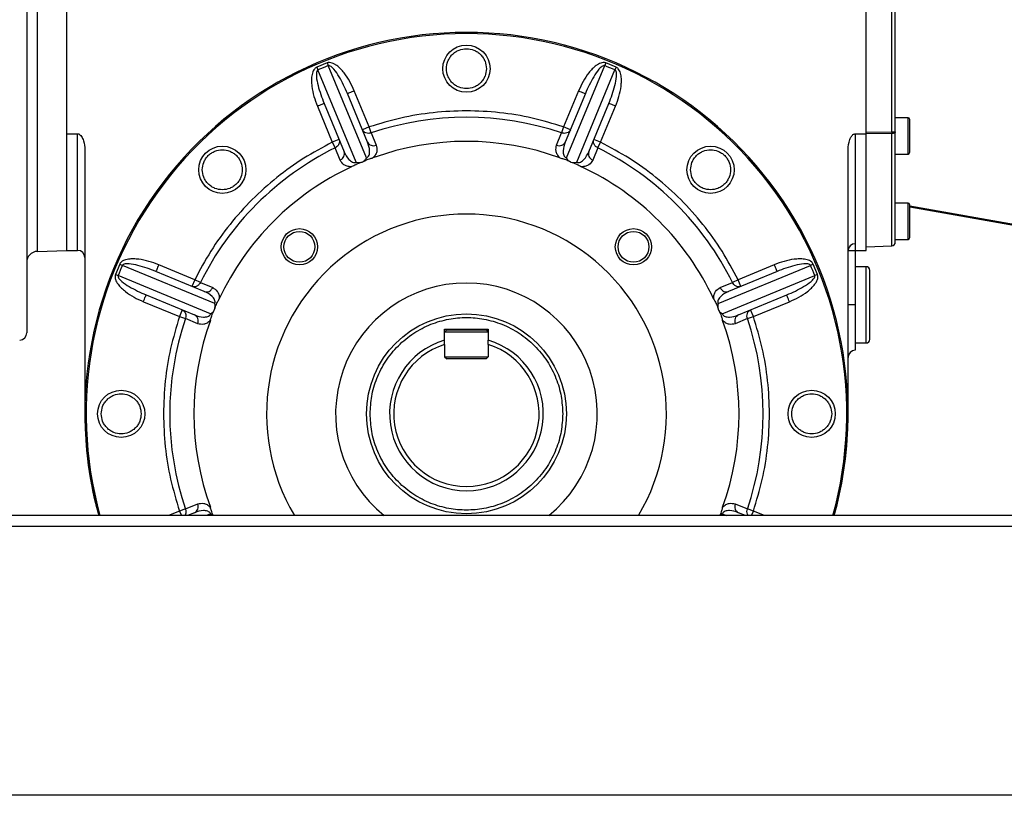
# Model space of a CAD drawing. Units: millimetres. Extents: x -8246 to 11353, y -12905 to 11723.
# Drawn here: x -6994 to -6723, y -5525 to -5312 of the extents above; entities that cross this region are included whole.
import ezdxf

# ---------------------------------------------------------------- set-up
doc = ezdxf.new("R2010")
doc.units = ezdxf.units.MM

msp = doc.modelspace()

# ---------------------------------------------------------------- linework, layer by layer
at = {"color": 7, "linetype": 'Continuous', "lineweight": 25}
for p, q in [((-6989.19, -5264.75), (-6989.19, -5320.04)), ((-6981.08, -5375.04), (-6981.08, -5265.04)), ((-6761.08, -5342.95), (-6761.08, -5297.12)), ((-6754.05, -5342.45), (-6754.05, -5297.62)), ((-6753.08, -5342.45), (-6753.08, -5297.62)), ((-6989.19, -5320.04), (-6989.19, -5375.32)), ((-6909.44, -5323.45), (-6912.25, -5324.62)), ((-6909.44, -5323.45), (-6909.14, -5324.2)), ((-6832.72, -5323.45), (-6833.02, -5324.2)), ((-6829.91, -5324.62), (-6832.72, -5323.45)), ((-6912.25, -5324.62), (-6911.93, -5325.36)), ((-6901.41, -5350.78), (-6911.93, -5325.36)), ((-6898.61, -5349.62), (-6909.14, -5324.2)), ((-6843.56, -5349.62), (-6833.02, -5324.2)), ((-6840.75, -5350.78), (-6830.23, -5325.36)), ((-6829.91, -5324.62), (-6830.23, -5325.36)), ((-6898.28, -5345.22), (-6903.8, -5331.9)), ((-6897.83, -5341.07), (-6901.95, -5331.13)), ((-6840.21, -5331.13), (-6844.33, -5341.07)), ((-6838.36, -5331.9), (-6843.88, -5345.22)), ((-6910.27, -5334.58), (-6904.75, -5347.9)), ((-6837.41, -5347.9), (-6831.89, -5334.58)), ((-6912.11, -5335.34), (-6908, -5345.28)), ((-6834.16, -5345.28), (-6830.05, -5335.34)), ((-6749.58, -5338.54), (-6753.08, -5338.54)), ((-6749.58, -5348.54), (-6749.58, -5338.54)), ((-6897.83, -5341.07), (-6899.68, -5341.84)), ((-6897.28, -5342.71), (-6897.83, -5341.07)), ((-6897.28, -5342.71), (-6895.88, -5346.1)), ((-6846.28, -5346.1), (-6844.88, -5342.71)), ((-6844.33, -5341.07), (-6844.88, -5342.71)), ((-6842.48, -5341.84), (-6844.33, -5341.07)), ((-6761.08, -5342.51), (-6754.05, -5342.45)), ((-6754.05, -5342.45), (-6753.08, -5342.45)), ((-6981.08, -5342.95), (-6978.08, -5342.95)), ((-6981.08, -5375.04), (-6981.08, -5342.95)), ((-6978.08, -5375.04), (-6978.08, -5342.95)), ((-6906.15, -5344.52), (-6908, -5345.28)), ((-6908, -5345.28), (-6907.23, -5346.84)), ((-6834.16, -5345.28), (-6836.01, -5344.52)), ((-6834.93, -5346.84), (-6834.16, -5345.28)), ((-6764.08, -5342.95), (-6764.08, -5373.23)), ((-6764.08, -5342.95), (-6761.08, -5342.95)), ((-6754.05, -5342.88), (-6761.08, -5342.93)), ((-6761.08, -5375.04), (-6761.08, -5342.95)), ((-6754.05, -5373.79), (-6754.05, -5342.88)), ((-6976.08, -5347.4), (-6976.08, -5420.04)), ((-6905.83, -5350.21), (-6907.23, -5346.84)), ((-6834.93, -5346.84), (-6836.34, -5350.21)), ((-6766.08, -5420.04), (-6766.08, -5347.4)), ((-6753.08, -5348.54), (-6749.58, -5348.54)), ((-6749.58, -5362.04), (-6753.08, -5362.04)), ((-6749.58, -5372.04), (-6749.58, -5362.04)), ((-6636.34, -5382.79), (-6749.08, -5362.88)), ((-6636.6, -5383.05), (-6749.08, -5363.19)), ((-6753.08, -5372.04), (-6749.58, -5372.04)), ((-6989.19, -5375.32), (-6981.08, -5375.04)), ((-6981.08, -5375.04), (-6978.08, -5375.04)), ((-6764.08, -5375.16), (-6766.08, -5375.16)), ((-6764.08, -5375.04), (-6761.08, -5375.04)), ((-6764.08, -5375.16), (-6764.08, -5390.04)), ((-6761.08, -5374.04), (-6754.05, -5373.79)), ((-6966.5, -5378.87), (-6967.66, -5381.68)), ((-6966.5, -5378.87), (-6965.76, -5379.18)), ((-6940.33, -5389.71), (-6965.76, -5379.18)), ((-6945.83, -5383.12), (-6955.77, -5379)), ((-6801.83, -5389.71), (-6776.4, -5379.18)), ((-6786.39, -5379), (-6796.33, -5383.12)), ((-6775.66, -5378.87), (-6776.4, -5379.18)), ((-6774.5, -5381.68), (-6775.66, -5378.87)), ((-6761.08, -5379.54), (-6764.08, -5379.54)), ((-6761.08, -5400.54), (-6761.08, -5379.54)), ((-6967.66, -5381.68), (-6966.92, -5381.98)), ((-6941.49, -5392.51), (-6966.92, -5381.98)), ((-6943.22, -5386.37), (-6956.54, -5380.85)), ((-6945.83, -5383.12), (-6946.6, -5384.97)), ((-6944.28, -5383.89), (-6945.83, -5383.12)), ((-6800.67, -5392.51), (-6775.25, -5381.98)), ((-6785.62, -5380.85), (-6798.94, -5386.37)), ((-6796.33, -5383.12), (-6797.88, -5383.89)), ((-6795.56, -5384.97), (-6796.33, -5383.12)), ((-6774.5, -5381.68), (-6775.25, -5381.98)), ((-6944.28, -5383.89), (-6940.9, -5385.29)), ((-6801.26, -5385.29), (-6797.88, -5383.89)), ((-6959.22, -5387.32), (-6945.9, -5392.83)), ((-6796.26, -5392.83), (-6782.94, -5387.32)), ((-6959.98, -5389.17), (-6950.04, -5393.28)), ((-6949.28, -5391.43), (-6950.04, -5393.28)), ((-6792.12, -5393.28), (-6792.88, -5391.43)), ((-6792.12, -5393.28), (-6782.18, -5389.17)), ((-6764.08, -5390.04), (-6766.08, -5390.04)), ((-6764.08, -5390.04), (-6764.08, -5402.54)), ((-6950.04, -5393.28), (-6948.4, -5393.84)), ((-6948.28, -5393.28), (-6948.4, -5393.84)), ((-6945.02, -5395.23), (-6948.4, -5393.84)), ((-6793.76, -5393.84), (-6797.14, -5395.23)), ((-6793.76, -5393.84), (-6792.12, -5393.28)), ((-6877.08, -5396.74), (-6865.08, -5396.74)), ((-6877.08, -5399.75), (-6877.08, -5396.74)), ((-6865.08, -5396.74), (-6865.08, -5399.75)), ((-6876.48, -5396.94), (-6877.08, -5397.54)), ((-6865.08, -5397.54), (-6877.08, -5397.54)), ((-6876.48, -5396.94), (-6865.68, -5396.94)), ((-6865.68, -5396.94), (-6865.08, -5397.54)), ((-6877.08, -5400.96), (-6877.08, -5399.75)), ((-6877.08, -5400.96), (-6877.08, -5404.34)), ((-6865.08, -5400.96), (-6865.08, -5399.75)), ((-6865.08, -5400.96), (-6865.08, -5404.34)), ((-6764.08, -5400.54), (-6761.08, -5400.54)), ((-6877.08, -5404.34), (-6865.08, -5404.34)), ((-6877.08, -5404.34), (-6876.48, -5404.94)), ((-6865.68, -5404.94), (-6876.48, -5404.94)), ((-6865.08, -5404.34), (-6865.68, -5404.94)), ((-6948.4, -5446.23), (-6945.02, -5444.84)), ((-6797.14, -5444.84), (-6793.76, -5446.23)), ((-5662.08, -5448.04), (-8080.08, -5448.04)), ((-6950.04, -5446.79), (-6953.05, -5448.04)), ((-6948.4, -5446.23), (-6950.04, -5446.79)), ((-6950.04, -5446.79), (-6949.53, -5448.04)), ((-6948.4, -5446.23), (-6948.28, -5446.79)), ((-6945.9, -5447.24), (-6947.82, -5448.04)), ((-6941.49, -5447.56), (-6942.64, -5448.04)), ((-6940.87, -5448.04), (-6941.49, -5447.56)), ((-6800.67, -5447.56), (-6801.29, -5448.04)), ((-6800.67, -5447.56), (-6799.52, -5448.04)), ((-6794.34, -5448.04), (-6796.26, -5447.24)), ((-6792.12, -5446.79), (-6793.76, -5446.23)), ((-6792.63, -5448.04), (-6792.12, -5446.79)), ((-6789.11, -5448.04), (-6792.12, -5446.79)), ((-5662.08, -5451.04), (-8080.08, -5451.04)), ((-5662.08, -5525.04), (-8080.08, -5525.04))]:
    msp.add_line(p, q, dxfattribs=at)
at = {"color": 7, "linetype": 'Continuous', "lineweight": 25, "flags": 128}
msp.add_lwpolyline([(-6753.08, -5342.45), (-6753.1, -5342.54), (-6753.15, -5342.61), (-6753.24, -5342.69), (-6753.36, -5342.75), (-6753.51, -5342.8), (-6753.67, -5342.84), (-6753.86, -5342.87), (-6754.05, -5342.88)], dxfattribs=at)
at = {"color": 7, "linetype": 'Continuous', "lineweight": 25}
for centre, radius in [((-6871.08, -5325.04), 6.5), ((-6938.26, -5352.86), 6.5), ((-6803.91, -5352.86), 6.5), ((-6917.04, -5374.07), 5), ((-6917.04, -5374.07), 4.25), ((-6825.12, -5374.07), 5), ((-6825.12, -5374.07), 4.25), ((-6871.08, -5420.04), 27.5), ((-6966.08, -5420.04), 6.5), ((-6776.08, -5420.04), 6.5)]:
    msp.add_circle(centre, radius, dxfattribs=at)
for centre, radius, start, end in [((-6871.08, -5420.04), 105, 90, 195.466), ((-6871.08, -5420.04), 104.65, 90, 195.5189), ((-6871.08, -5420.04), 105, 344.534, 90), ((-6871.08, -5420.04), 104.65, 344.4811, 90), ((-6871.08, -5420.04), 103.12, 111.66, 113.34), ((-6871.08, -5420.04), 103.12, 66.66, 68.34), ((-6871.08, -5420.04), 81.64, 71.2825, 108.7175), ((-6749.58, -5339.04), 0.5, 0, 90), ((-6871.08, -5420.04), 75, 69.9386, 110.0614), ((-6871.08, -5420.04), 81.64, 116.2825, 153.7175), ((-6871.08, -5420.04), 81.64, 26.2825, 63.7175), ((-6749.58, -5348.04), 0.5, 270, 0), ((-6871.08, -5420.04), 75, 114.9386, 155.0614), ((-6871.08, -5420.04), 75, 24.9386, 65.0614), ((-6749.58, -5362.54), 0.5, 0, 90), ((-6871.08, -5420.04), 55, 329.3967, 210.6033), ((-6749.58, -5371.54), 0.5, 270, 0), ((-6978.08, -5377.04), 2, 0, 90), ((-6764.11, -5375.19), 1.97, 89.0579, 179.0259), ((-6754.08, -5372.79), 1, 272, 0), ((-6989.08, -5378.32), 3, 92, 180), ((-6871.08, -5420.04), 103.12, 156.66, 158.34), ((-6871.08, -5420.04), 103.12, 21.66, 23.34), ((-6761.08, -5380.54), 1, 0, 90), ((-6871.08, -5420.04), 36, 308.9424, 231.0576), ((-6871.08, -5420.04), 81.64, 161.2825, 198.7175), ((-6871.08, -5420.04), 81.64, 341.2825, 18.7175), ((-6871.08, -5420.04), 75, 159.9386, 200.0614), ((-6871.08, -5420.04), 75, 339.9386, 20.0614), ((-6994.08, -5397.72), 2, 272, 0), ((-6761.08, -5399.54), 1, 270, 0), ((-6871.08, -5420.04), 21.15, 106.4767, 73.5233), ((-6871.08, -5420.04), 20, 107.4576, 72.5424), ((-6764.08, -5404.54), 2, 90, 180), ((-6871.08, -5420.04), 105, 180, 195.466), ((-6871.08, -5420.04), 105, 344.534, 0)]:
    msp.add_arc(centre, radius, start, end, dxfattribs=at)
for points, knots in [([(-6992.08, -5242.35), (-6992.08, -5242.41), (-6992.08, -5242.54), (-6992.08, -5243.57), (-6992.08, -5245.25), (-6992.08, -5247.71), (-6992.08, -5250.93), (-6992.08, -5254.92), (-6992.08, -5259.63), (-6992.08, -5265.01), (-6992.08, -5270.97), (-6992.08, -5277.43), (-6992.08, -5284.26), (-6992.08, -5291.35), (-6992.08, -5298.57), (-6992.08, -5305.77), (-6992.08, -5312.93), (-6992.08, -5317.67), (-6992.08, -5320.04)], [0, 0, 0, 0, 0.058246, 0.116497, 0.177469, 0.239988, 0.303803, 0.368625, 0.434138, 0.5, 0.565862, 0.631375, 0.696197, 0.760012, 0.822531, 0.883503, 0.94175, 1, 1, 1, 1]), ([(-6992.08, -5320.04), (-6992.08, -5322.41), (-6992.08, -5327.14), (-6992.08, -5334.3), (-6992.08, -5341.51), (-6992.08, -5348.73), (-6992.08, -5355.81), (-6992.08, -5362.64), (-6992.08, -5369.1), (-6992.08, -5375.07), (-6992.08, -5380.45), (-6992.08, -5385.16), (-6992.08, -5389.14), (-6992.08, -5392.37), (-6992.08, -5394.82), (-6992.08, -5396.51), (-6992.08, -5397.53), (-6992.08, -5397.66), (-6992.08, -5397.72)], [0, 0, 0, 0, 0.058247, 0.116497, 0.177469, 0.239988, 0.303803, 0.368625, 0.434138, 0.5, 0.565862, 0.631375, 0.696197, 0.760012, 0.822531, 0.883503, 0.941749, 1, 1, 1, 1]), ([(-6876.58, -5325.04), (-6876.51, -5324.34), (-6876.39, -5323.28), (-6875.71, -5322), (-6875, -5321.12), (-6874.12, -5320.41), (-6872.84, -5319.74), (-6871.08, -5319.4), (-6869.32, -5319.74), (-6868.04, -5320.41), (-6867.16, -5321.12), (-6866.45, -5322), (-6865.77, -5323.28), (-6865.65, -5324.34), (-6865.58, -5325.04)], [0, 0, 0, 0, 0.119728, 0.18418, 0.25, 0.31582, 0.380272, 0.5, 0.619728, 0.68418, 0.75, 0.81582, 0.880272, 1, 1, 1, 1]), ([(-6901.95, -5331.13), (-6902.34, -5330.27), (-6903.13, -5328.54), (-6904.44, -5326.54), (-6905.67, -5325.09), (-6906.57, -5324.27), (-6907.37, -5323.75), (-6908.03, -5323.45), (-6908.61, -5323.32), (-6909.09, -5323.34), (-6909.32, -5323.42), (-6909.44, -5323.45)], [0, 0, 0, 0, 0.2490514, 0.4977095, 0.6230924, 0.748085, 0.814988, 0.8738688, 0.9368031, 0.9690303, 1, 1, 1, 1]), ([(-6832.72, -5323.45), (-6832.84, -5323.42), (-6833.07, -5323.34), (-6833.55, -5323.32), (-6834.13, -5323.45), (-6834.79, -5323.75), (-6835.59, -5324.27), (-6836.49, -5325.09), (-6837.72, -5326.54), (-6839.03, -5328.54), (-6839.82, -5330.27), (-6840.21, -5331.13)], [0, 0, 0, 0, 0.03089, 0.063074, 0.125798, 0.184468, 0.251222, 0.376416, 0.501909, 0.750864, 1, 1, 1, 1]), ([(-6912.25, -5324.62), (-6912.36, -5324.67), (-6912.57, -5324.78), (-6912.93, -5325.11), (-6913.25, -5325.61), (-6913.5, -5326.28), (-6913.7, -5327.22), (-6913.76, -5328.44), (-6913.61, -5330.34), (-6913.12, -5332.68), (-6912.45, -5334.45), (-6912.11, -5335.34)], [0, 0, 0, 0, 0.03089, 0.063074, 0.125798, 0.184468, 0.251222, 0.376416, 0.501909, 0.750864, 1, 1, 1, 1]), ([(-6911.93, -5325.36), (-6911.99, -5325.39), (-6912.1, -5325.46), (-6912.25, -5325.71), (-6912.4, -5326.29), (-6912.37, -5327.67), (-6911.79, -5330.55), (-6910.88, -5332.96), (-6910.27, -5334.58)], [0, 0, 0, 0, 0.018776, 0.039323, 0.087713, 0.203166, 0.461449, 1, 1, 1, 1]), ([(-6903.8, -5331.9), (-6904.51, -5330.32), (-6905.56, -5327.98), (-6907.2, -5325.53), (-6908.15, -5324.53), (-6908.67, -5324.22), (-6908.95, -5324.16), (-6909.08, -5324.19), (-6909.14, -5324.2)], [0, 0, 0, 0, 0.538139, 0.796144, 0.911996, 0.96058, 0.981314, 1, 1, 1, 1]), ([(-6865.58, -5325.04), (-6865.65, -5325.73), (-6865.77, -5326.79), (-6866.45, -5328.07), (-6867.16, -5328.95), (-6868.04, -5329.67), (-6869.32, -5330.33), (-6871.08, -5330.67), (-6872.84, -5330.33), (-6874.12, -5329.67), (-6875, -5328.95), (-6875.71, -5328.07), (-6876.39, -5326.79), (-6876.51, -5325.73), (-6876.58, -5325.04)], [0, 0, 0, 0, 0.119728, 0.18418, 0.25, 0.31582, 0.380272, 0.5, 0.619728, 0.68418, 0.75, 0.81582, 0.880272, 1, 1, 1, 1]), ([(-6833.02, -5324.2), (-6833.08, -5324.19), (-6833.21, -5324.16), (-6833.49, -5324.22), (-6834.01, -5324.53), (-6834.96, -5325.53), (-6836.6, -5327.98), (-6837.65, -5330.32), (-6838.36, -5331.9)], [0, 0, 0, 0, 0.018776, 0.039323, 0.087713, 0.203166, 0.461449, 1, 1, 1, 1]), ([(-6831.89, -5334.58), (-6831.28, -5332.96), (-6830.37, -5330.56), (-6829.8, -5327.67), (-6829.76, -5326.3), (-6829.91, -5325.71), (-6830.06, -5325.46), (-6830.17, -5325.39), (-6830.23, -5325.36)], [0, 0, 0, 0, 0.538139, 0.796144, 0.911996, 0.96058, 0.981314, 1, 1, 1, 1]), ([(-6830.05, -5335.34), (-6829.71, -5334.45), (-6829.04, -5332.68), (-6828.56, -5330.34), (-6828.4, -5328.44), (-6828.46, -5327.23), (-6828.65, -5326.29), (-6828.91, -5325.61), (-6829.23, -5325.11), (-6829.59, -5324.78), (-6829.8, -5324.67), (-6829.91, -5324.62)], [0, 0, 0, 0, 0.249051, 0.497709, 0.623092, 0.748085, 0.814988, 0.873869, 0.936803, 0.96903, 1, 1, 1, 1]), ([(-6844.33, -5341.07), (-6847.2, -5340.2), (-6852.98, -5338.44), (-6861.96, -5337.01), (-6871.08, -5336.49), (-6880.2, -5337.01), (-6889.18, -5338.44), (-6894.96, -5340.2), (-6897.83, -5341.07)], [0, 0, 0, 0, 0.1655058, 0.3322532, 0.5, 0.667738, 0.8344898, 1, 1, 1, 1]), ([(-6749.08, -5343.54), (-6749.08, -5342.97), (-6749.08, -5342.1), (-6749.08, -5341.05), (-6749.08, -5340.33), (-6749.08, -5339.75), (-6749.08, -5339.19), (-6749.08, -5339.1), (-6749.08, -5339.04)], [0, 0, 0, 0, 0.239457, 0.368361, 0.5, 0.631639, 0.760543, 1, 1, 1, 1]), ([(-6897.28, -5342.71), (-6897.36, -5342.74), (-6897.59, -5342.81), (-6898.09, -5342.88), (-6898.74, -5342.77), (-6899.36, -5342.41), (-6899.58, -5342.02), (-6899.68, -5341.84)], [0, 0, 0, 0, 0.085494, 0.241528, 0.500458, 0.759388, 1, 1, 1, 1]), ([(-6842.48, -5341.84), (-6842.58, -5342.02), (-6842.8, -5342.41), (-6843.42, -5342.77), (-6844.07, -5342.88), (-6844.57, -5342.81), (-6844.8, -5342.74), (-6844.88, -5342.71)], [0, 0, 0, 0, 0.2406118, 0.499542, 0.7584721, 0.9145138, 1, 1, 1, 1]), ([(-6753.08, -5372.79), (-6753.08, -5372.7), (-6753.08, -5372.5), (-6753.08, -5370.92), (-6753.08, -5368.35), (-6753.08, -5364.72), (-6753.08, -5360.16), (-6753.08, -5354.82), (-6753.08, -5348.92), (-6753.08, -5344.59), (-6753.08, -5342.45)], [0, 0, 0, 0, 0.120607, 0.244902, 0.371784, 0.5, 0.628216, 0.755098, 0.879393, 1, 1, 1, 1]), ([(-6978.08, -5342.95), (-6977.98, -5342.96), (-6977.75, -5342.99), (-6977.36, -5343.24), (-6976.85, -5343.84), (-6976.24, -5345.25), (-6976.14, -5346.55), (-6976.08, -5347.4)], [0, 0, 0, 0, 0.059105, 0.133158, 0.256212, 0.509922, 1, 1, 1, 1]), ([(-6908, -5345.28), (-6910.65, -5346.7), (-6915.98, -5349.54), (-6923.34, -5354.88), (-6930.16, -5360.96), (-6936.24, -5367.77), (-6941.58, -5375.14), (-6944.42, -5380.47), (-6945.83, -5383.12)], [0, 0, 0, 0, 0.165506, 0.332253, 0.5, 0.667738, 0.83449, 1, 1, 1, 1]), ([(-6906.04, -5345.28), (-6906.07, -5345.44), (-6906.14, -5345.75), (-6906.4, -5346.2), (-6906.77, -5346.58), (-6907.08, -5346.75), (-6907.23, -5346.84)], [0, 0, 0, 0, 0.245497, 0.5, 0.754503, 1, 1, 1, 1]), ([(-6898.61, -5349.62), (-6898.52, -5349.59), (-6898.36, -5349.51), (-6898.08, -5349.25), (-6897.75, -5348.62), (-6897.63, -5347.18), (-6898.01, -5346.02), (-6898.28, -5345.22)], [0, 0, 0, 0, 0.042188, 0.087574, 0.191525, 0.440956, 1, 1, 1, 1]), ([(-6843.88, -5345.22), (-6844.15, -5346.02), (-6844.54, -5347.18), (-6844.41, -5348.62), (-6844.08, -5349.25), (-6843.8, -5349.51), (-6843.64, -5349.59), (-6843.56, -5349.62)], [0, 0, 0, 0, 0.5600294, 0.8088306, 0.9123666, 0.9576273, 1, 1, 1, 1]), ([(-6834.93, -5346.84), (-6835.14, -5346.71), (-6835.58, -5346.46), (-6836, -5345.84), (-6836.19, -5345.15), (-6836.07, -5344.72), (-6836.01, -5344.52)], [0, 0, 0, 0, 0.240832, 0.5, 0.7591, 1, 1, 1, 1]), ([(-6796.33, -5383.12), (-6797.74, -5380.47), (-6800.58, -5375.14), (-6805.93, -5367.77), (-6812.01, -5360.96), (-6818.82, -5354.88), (-6826.18, -5349.54), (-6831.51, -5346.7), (-6834.16, -5345.28)], [0, 0, 0, 0, 0.165506, 0.332253, 0.5, 0.667738, 0.83449, 1, 1, 1, 1]), ([(-6766.08, -5347.4), (-6766, -5346.43), (-6765.91, -5345.21), (-6765.28, -5343.83), (-6764.88, -5343.29), (-6764.43, -5342.99), (-6764.2, -5342.96), (-6764.08, -5342.95)], [0, 0, 0, 0, 0.555635, 0.694517, 0.866486, 0.933573, 1, 1, 1, 1]), ([(-6749.08, -5348.04), (-6749.08, -5347.98), (-6749.08, -5347.88), (-6749.08, -5347.32), (-6749.08, -5346.74), (-6749.08, -5346.02), (-6749.08, -5344.97), (-6749.08, -5344.1), (-6749.08, -5343.54)], [0, 0, 0, 0, 0.239457, 0.368361, 0.5, 0.631639, 0.760543, 1, 1, 1, 1]), ([(-6943.76, -5352.86), (-6943.68, -5352.17), (-6943.57, -5351.11), (-6942.88, -5349.82), (-6942.17, -5348.94), (-6941.29, -5348.23), (-6940.01, -5347.57), (-6938.26, -5347.23), (-6936.5, -5347.57), (-6935.22, -5348.23), (-6934.34, -5348.94), (-6933.63, -5349.82), (-6932.94, -5351.11), (-6932.83, -5352.17), (-6932.76, -5352.86)], [0, 0, 0, 0, 0.119728, 0.18418, 0.25, 0.31582, 0.380272, 0.5, 0.619728, 0.68418, 0.75, 0.81582, 0.880272, 1, 1, 1, 1]), ([(-6904.75, -5347.9), (-6904.37, -5348.66), (-6903.83, -5349.75), (-6902.72, -5350.68), (-6902.04, -5350.89), (-6901.66, -5350.88), (-6901.49, -5350.82), (-6901.41, -5350.78)], [0, 0, 0, 0, 0.560029, 0.808831, 0.912367, 0.957627, 1, 1, 1, 1]), ([(-6895.88, -5346.1), (-6895.76, -5346.62), (-6895.57, -5347.42), (-6895.97, -5348.64), (-6896.53, -5349.27), (-6896.81, -5349.59)], [0, 0, 0, 0, 0.4972648, 0.7487984, 1, 1, 1, 1]), ([(-6845.35, -5349.59), (-6845.63, -5349.27), (-6846.19, -5348.65), (-6846.59, -5347.42), (-6846.4, -5346.63), (-6846.28, -5346.1)], [0, 0, 0, 0, 0.250316, 0.500562, 1, 1, 1, 1]), ([(-6840.75, -5350.78), (-6840.67, -5350.82), (-6840.5, -5350.88), (-6840.12, -5350.89), (-6839.44, -5350.68), (-6838.33, -5349.75), (-6837.79, -5348.65), (-6837.41, -5347.9)], [0, 0, 0, 0, 0.042188, 0.087574, 0.191525, 0.440956, 1, 1, 1, 1]), ([(-6809.41, -5352.86), (-6809.33, -5352.17), (-6809.22, -5351.11), (-6808.53, -5349.82), (-6807.82, -5348.94), (-6806.94, -5348.23), (-6805.66, -5347.57), (-6803.91, -5347.23), (-6802.15, -5347.57), (-6800.87, -5348.23), (-6799.99, -5348.94), (-6799.28, -5349.82), (-6798.59, -5351.11), (-6798.48, -5352.17), (-6798.41, -5352.86)], [0, 0, 0, 0, 0.119728, 0.18418, 0.25, 0.31582, 0.380272, 0.5, 0.619728, 0.68418, 0.75, 0.81582, 0.880272, 1, 1, 1, 1]), ([(-6902.7, -5352.03), (-6903.12, -5352), (-6903.96, -5351.95), (-6905.11, -5351.37), (-6905.54, -5350.68), (-6905.83, -5350.21)], [0, 0, 0, 0, 0.250316, 0.500562, 1, 1, 1, 1]), ([(-6902.7, -5352.03), (-6902.42, -5351.86), (-6901.76, -5351.47), (-6900.79, -5351.01), (-6900.08, -5350.82), (-6899.78, -5350.74)], [0, 0, 0, 0, 0.312253, 0.712141, 1, 1, 1, 1]), ([(-6901.41, -5350.78), (-6901.14, -5350.84), (-6900.6, -5350.96), (-6900.06, -5350.81), (-6899.78, -5350.74)], [0, 0, 0, 0, 0.502347, 1, 1, 1, 1]), ([(-6899.78, -5350.74), (-6899.55, -5350.61), (-6898.91, -5350.24), (-6897.9, -5349.86), (-6897.12, -5349.67), (-6896.81, -5349.59)], [0, 0, 0, 0, 0.248932, 0.694051, 1, 1, 1, 1]), ([(-6899.78, -5350.74), (-6899.54, -5350.6), (-6899.05, -5350.32), (-6898.75, -5349.86), (-6898.61, -5349.62)], [0, 0, 0, 0, 0.49974, 1, 1, 1, 1]), ([(-6899.78, -5350.74), (-6899.78, -5350.74), (-6899.78, -5350.74), (-6899.78, -5350.74), (-6899.78, -5350.74)], [0, 0, 0, 0, 0.499731, 1, 1, 1, 1]), ([(-6845.35, -5349.59), (-6845.03, -5349.67), (-6844.29, -5349.86), (-6843.28, -5350.22), (-6842.64, -5350.59), (-6842.38, -5350.74)], [0, 0, 0, 0, 0.3122531, 0.7121414, 1, 1, 1, 1]), ([(-6843.56, -5349.62), (-6843.41, -5349.86), (-6843.11, -5350.32), (-6842.62, -5350.6), (-6842.38, -5350.74)], [0, 0, 0, 0, 0.5023469, 1, 1, 1, 1]), ([(-6842.38, -5350.74), (-6842.12, -5350.81), (-6841.41, -5351.01), (-6840.43, -5351.45), (-6839.74, -5351.86), (-6839.46, -5352.03)], [0, 0, 0, 0, 0.248932, 0.694051, 1, 1, 1, 1]), ([(-6842.38, -5350.74), (-6842.38, -5350.74), (-6842.38, -5350.74), (-6842.38, -5350.74), (-6842.38, -5350.74)], [0, 0, 0, 0, 0.499731, 1, 1, 1, 1]), ([(-6842.38, -5350.74), (-6842.1, -5350.81), (-6841.56, -5350.96), (-6841.02, -5350.84), (-6840.75, -5350.78)], [0, 0, 0, 0, 0.49974, 1, 1, 1, 1]), ([(-6836.34, -5350.21), (-6836.62, -5350.68), (-6837.04, -5351.37), (-6838.2, -5351.95), (-6839.04, -5352), (-6839.46, -5352.03)], [0, 0, 0, 0, 0.497265, 0.748798, 1, 1, 1, 1]), ([(-6932.76, -5352.86), (-6932.83, -5353.55), (-6932.94, -5354.62), (-6933.63, -5355.9), (-6934.34, -5356.78), (-6935.22, -5357.49), (-6936.5, -5358.16), (-6938.26, -5358.49), (-6940.01, -5358.16), (-6941.29, -5357.49), (-6942.17, -5356.78), (-6942.88, -5355.9), (-6943.57, -5354.62), (-6943.68, -5353.55), (-6943.76, -5352.86)], [0, 0, 0, 0, 0.119728, 0.18418, 0.25, 0.31582, 0.380272, 0.5, 0.619728, 0.68418, 0.75, 0.81582, 0.880272, 1, 1, 1, 1]), ([(-6798.41, -5352.86), (-6798.48, -5353.55), (-6798.59, -5354.62), (-6799.28, -5355.9), (-6799.99, -5356.78), (-6800.87, -5357.49), (-6802.15, -5358.16), (-6803.91, -5358.49), (-6805.66, -5358.16), (-6806.94, -5357.49), (-6807.82, -5356.78), (-6808.53, -5355.9), (-6809.22, -5354.62), (-6809.33, -5353.55), (-6809.41, -5352.86)], [0, 0, 0, 0, 0.119728, 0.18418, 0.25, 0.31582, 0.380272, 0.5, 0.619728, 0.68418, 0.75, 0.81582, 0.880272, 1, 1, 1, 1]), ([(-6749.08, -5367.04), (-6749.08, -5366.47), (-6749.08, -5365.6), (-6749.08, -5364.55), (-6749.08, -5363.83), (-6749.08, -5363.25), (-6749.08, -5362.69), (-6749.08, -5362.6), (-6749.08, -5362.54)], [0, 0, 0, 0, 0.239457, 0.368361, 0.5, 0.631639, 0.760543, 1, 1, 1, 1]), ([(-6749.08, -5371.54), (-6749.08, -5371.48), (-6749.08, -5371.38), (-6749.08, -5370.82), (-6749.08, -5370.24), (-6749.08, -5369.52), (-6749.08, -5368.47), (-6749.08, -5367.6), (-6749.08, -5367.04)], [0, 0, 0, 0, 0.239457, 0.368361, 0.5, 0.631639, 0.760543, 1, 1, 1, 1]), ([(-6764.08, -5373.23), (-6764.08, -5373.31), (-6764.08, -5373.46), (-6764.08, -5373.95), (-6764.08, -5374.53), (-6764.08, -5374.96), (-6764.08, -5375.16), (-6764.08, -5375.16)], [0, 0, 0, 0, 0.256775, 0.513549, 0.770324, 0.999962, 1, 1, 1, 1]), ([(-6955.77, -5379), (-6956.66, -5378.67), (-6958.44, -5378), (-6960.78, -5377.51), (-6962.67, -5377.36), (-6963.89, -5377.42), (-6964.83, -5377.61), (-6965.51, -5377.86), (-6966, -5378.19), (-6966.33, -5378.54), (-6966.44, -5378.76), (-6966.5, -5378.87)], [0, 0, 0, 0, 0.249051, 0.497709, 0.623092, 0.748085, 0.814988, 0.873869, 0.936803, 0.96903, 1, 1, 1, 1]), ([(-6775.66, -5378.87), (-6775.72, -5378.76), (-6775.83, -5378.54), (-6776.16, -5378.19), (-6776.65, -5377.86), (-6777.33, -5377.61), (-6778.27, -5377.42), (-6779.48, -5377.36), (-6781.38, -5377.51), (-6783.72, -5378), (-6785.5, -5378.67), (-6786.39, -5379)], [0, 0, 0, 0, 0.03089, 0.063074, 0.125798, 0.184468, 0.251222, 0.376416, 0.501909, 0.750864, 1, 1, 1, 1]), ([(-6956.54, -5380.85), (-6958.16, -5380.24), (-6960.56, -5379.33), (-6963.45, -5378.75), (-6964.82, -5378.71), (-6965.41, -5378.86), (-6965.66, -5379.02), (-6965.73, -5379.13), (-6965.76, -5379.18)], [0, 0, 0, 0, 0.538139, 0.796144, 0.911996, 0.96058, 0.981314, 1, 1, 1, 1]), ([(-6776.4, -5379.18), (-6776.44, -5379.13), (-6776.5, -5379.02), (-6776.75, -5378.86), (-6777.34, -5378.71), (-6778.71, -5378.75), (-6781.6, -5379.32), (-6784, -5380.23), (-6785.62, -5380.85)], [0, 0, 0, 0, 0.018776, 0.039323, 0.087713, 0.203166, 0.461449, 1, 1, 1, 1]), ([(-6760.08, -5399.54), (-6760.08, -5399.51), (-6760.08, -5399.44), (-6760.08, -5398.91), (-6760.08, -5398.04), (-6760.08, -5396.8), (-6760.08, -5395.28), (-6760.08, -5393.58), (-6760.08, -5391.81), (-6760.08, -5390.04), (-6760.08, -5388.26), (-6760.08, -5386.49), (-6760.08, -5384.79), (-6760.08, -5383.27), (-6760.08, -5382.04), (-6760.08, -5381.16), (-6760.08, -5380.63), (-6760.08, -5380.57), (-6760.08, -5380.54)], [0, 0, 0, 0, 0.058258, 0.1200057, 0.1843204, 0.25, 0.3156796, 0.3799943, 0.441742, 0.5, 0.558258, 0.6200057, 0.6843204, 0.75, 0.8156796, 0.8799943, 0.941742, 1, 1, 1, 1]), ([(-6967.66, -5381.68), (-6967.7, -5381.79), (-6967.77, -5382.02), (-6967.79, -5382.51), (-6967.67, -5383.09), (-6967.37, -5383.74), (-6966.85, -5384.54), (-6966.03, -5385.44), (-6964.58, -5386.68), (-6962.58, -5387.99), (-6960.85, -5388.77), (-6959.98, -5389.17)], [0, 0, 0, 0, 0.03089, 0.063074, 0.125798, 0.184468, 0.251222, 0.376416, 0.501909, 0.750864, 1, 1, 1, 1]), ([(-6966.92, -5381.98), (-6966.93, -5382.04), (-6966.96, -5382.16), (-6966.9, -5382.45), (-6966.59, -5382.97), (-6965.59, -5383.91), (-6963.14, -5385.55), (-6960.8, -5386.61), (-6959.22, -5387.32)], [0, 0, 0, 0, 0.018776, 0.039323, 0.087713, 0.203166, 0.461449, 1, 1, 1, 1]), ([(-6782.94, -5387.32), (-6781.36, -5386.61), (-6779.02, -5385.55), (-6776.58, -5383.92), (-6775.58, -5382.97), (-6775.27, -5382.45), (-6775.2, -5382.16), (-6775.23, -5382.04), (-6775.25, -5381.98)], [0, 0, 0, 0, 0.538139, 0.796144, 0.911996, 0.96058, 0.981314, 1, 1, 1, 1]), ([(-6782.18, -5389.17), (-6781.31, -5388.77), (-6779.58, -5387.99), (-6777.59, -5386.68), (-6776.14, -5385.45), (-6775.32, -5384.55), (-6774.79, -5383.75), (-6774.49, -5383.09), (-6774.37, -5382.51), (-6774.39, -5382.02), (-6774.46, -5381.79), (-6774.5, -5381.68)], [0, 0, 0, 0, 0.249051, 0.497709, 0.623092, 0.748085, 0.814988, 0.873869, 0.936803, 0.96903, 1, 1, 1, 1]), ([(-6944.28, -5383.89), (-6944.4, -5384.1), (-6944.66, -5384.53), (-6945.28, -5384.96), (-6945.97, -5385.14), (-6946.39, -5385.02), (-6946.6, -5384.97)], [0, 0, 0, 0, 0.240832, 0.5, 0.759168, 1, 1, 1, 1]), ([(-6940.9, -5385.29), (-6940.44, -5385.57), (-6939.75, -5386), (-6939.16, -5387.15), (-6939.11, -5387.99), (-6939.09, -5388.41)], [0, 0, 0, 0, 0.497265, 0.748798, 1, 1, 1, 1]), ([(-6803.07, -5388.41), (-6803.05, -5387.99), (-6803, -5387.16), (-6802.42, -5386), (-6801.72, -5385.58), (-6801.26, -5385.29)], [0, 0, 0, 0, 0.250316, 0.500562, 1, 1, 1, 1]), ([(-6795.56, -5384.97), (-6795.77, -5385.02), (-6796.19, -5385.14), (-6796.88, -5384.96), (-6797.5, -5384.53), (-6797.76, -5384.1), (-6797.88, -5383.89)], [0, 0, 0, 0, 0.2408324, 0.5, 0.7591676, 1, 1, 1, 1]), ([(-6940.33, -5389.71), (-6940.3, -5389.63), (-6940.24, -5389.45), (-6940.23, -5389.07), (-6940.44, -5388.4), (-6941.37, -5387.29), (-6942.46, -5386.74), (-6943.22, -5386.37)], [0, 0, 0, 0, 0.042188, 0.087574, 0.191525, 0.440956, 1, 1, 1, 1]), ([(-6940.38, -5391.33), (-6940.3, -5391.08), (-6940.11, -5390.36), (-6939.67, -5389.38), (-6939.25, -5388.69), (-6939.09, -5388.41)], [0, 0, 0, 0, 0.248932, 0.694051, 1, 1, 1, 1]), ([(-6803.07, -5388.41), (-6802.9, -5388.7), (-6802.51, -5389.35), (-6802.05, -5390.32), (-6801.86, -5391.04), (-6801.79, -5391.33)], [0, 0, 0, 0, 0.312253, 0.712141, 1, 1, 1, 1]), ([(-6798.94, -5386.37), (-6799.7, -5386.74), (-6800.79, -5387.29), (-6801.72, -5388.4), (-6801.93, -5389.07), (-6801.92, -5389.45), (-6801.86, -5389.63), (-6801.83, -5389.71)], [0, 0, 0, 0, 0.560029, 0.808831, 0.912367, 0.957627, 1, 1, 1, 1]), ([(-6949.28, -5391.43), (-6949.12, -5391.52), (-6948.81, -5391.69), (-6948.47, -5392.14), (-6948.27, -5392.69), (-6948.28, -5393.09), (-6948.28, -5393.28)], [0, 0, 0, 0, 0.24403, 0.5, 0.75597, 1, 1, 1, 1]), ([(-6941.53, -5394.31), (-6941.45, -5393.99), (-6941.26, -5393.25), (-6940.9, -5392.24), (-6940.53, -5391.6), (-6940.38, -5391.33)], [0, 0, 0, 0, 0.3122531, 0.7121414, 1, 1, 1, 1]), ([(-6941.49, -5392.51), (-6941.26, -5392.36), (-6940.8, -5392.07), (-6940.52, -5391.58), (-6940.38, -5391.33)], [0, 0, 0, 0, 0.502347, 1, 1, 1, 1]), ([(-6940.38, -5391.33), (-6940.3, -5391.06), (-6940.15, -5390.51), (-6940.27, -5389.98), (-6940.33, -5389.71)], [0, 0, 0, 0, 0.49974, 1, 1, 1, 1]), ([(-6940.38, -5391.33), (-6940.38, -5391.33), (-6940.38, -5391.33), (-6940.38, -5391.33), (-6940.38, -5391.33)], [0, 0, 0, 0, 0.4997315, 1, 1, 1, 1]), ([(-6801.83, -5389.71), (-6801.89, -5389.98), (-6802.01, -5390.52), (-6801.86, -5391.06), (-6801.78, -5391.33)], [0, 0, 0, 0, 0.502347, 1, 1, 1, 1]), ([(-6801.79, -5391.33), (-6801.65, -5391.56), (-6801.29, -5392.21), (-6800.91, -5393.22), (-6800.71, -5393.99), (-6800.63, -5394.31)], [0, 0, 0, 0, 0.248932, 0.694051, 1, 1, 1, 1]), ([(-6801.79, -5391.33), (-6801.78, -5391.33), (-6801.78, -5391.33), (-6801.78, -5391.33), (-6801.78, -5391.33)], [0, 0, 0, 0, 0.499731, 1, 1, 1, 1]), ([(-6801.78, -5391.33), (-6801.64, -5391.58), (-6801.36, -5392.07), (-6800.9, -5392.36), (-6800.67, -5392.51)], [0, 0, 0, 0, 0.4997402, 1, 1, 1, 1]), ([(-6793.76, -5393.84), (-6793.82, -5393.6), (-6793.94, -5393.12), (-6793.81, -5392.38), (-6793.46, -5391.76), (-6793.07, -5391.54), (-6792.88, -5391.43)], [0, 0, 0, 0, 0.241281, 0.494552, 0.753061, 1, 1, 1, 1]), ([(-6950.04, -5393.28), (-6950.92, -5396.18), (-6952.67, -5401.97), (-6954.16, -5410.96), (-6954.35, -5417.01), (-6954.45, -5420.04)], [0, 0, 0, 0, 0.333246, 0.666745, 1, 1, 1, 1]), ([(-6945.9, -5392.83), (-6945.1, -5393.1), (-6943.94, -5393.49), (-6942.49, -5393.37), (-6941.87, -5393.04), (-6941.61, -5392.76), (-6941.53, -5392.59), (-6941.49, -5392.51)], [0, 0, 0, 0, 0.560029, 0.808831, 0.912367, 0.957627, 1, 1, 1, 1]), ([(-6897.58, -5420.04), (-6897.49, -5418.42), (-6897.32, -5415.09), (-6896.1, -5411.01), (-6894.65, -5407.83), (-6892.83, -5404.71), (-6889.95, -5401.16), (-6886.41, -5398.29), (-6883.29, -5396.47), (-6880.11, -5395.02), (-6876.03, -5393.84), (-6871.08, -5393.39), (-6866.14, -5393.84), (-6862.05, -5395.02), (-6858.87, -5396.47), (-6855.75, -5398.29), (-6852.21, -5401.16), (-6849.33, -5404.71), (-6847.51, -5407.83), (-6846.07, -5411.01), (-6844.84, -5415.09), (-6844.67, -5418.42), (-6844.58, -5420.04)], [0, 0, 0, 0, 0.058239, 0.119966, 0.152157, 0.184342, 0.25, 0.315658, 0.347849, 0.380034, 0.441761, 0.5, 0.558239, 0.619966, 0.652157, 0.684342, 0.75, 0.815658, 0.847849, 0.880034, 0.941761, 1, 1, 1, 1]), ([(-6800.67, -5392.51), (-6800.63, -5392.59), (-6800.55, -5392.76), (-6800.29, -5393.04), (-6799.66, -5393.37), (-6798.22, -5393.49), (-6797.06, -5393.1), (-6796.26, -5392.83)], [0, 0, 0, 0, 0.042188, 0.087574, 0.191525, 0.440956, 1, 1, 1, 1]), ([(-6792.12, -5446.79), (-6791.24, -5443.91), (-6789.49, -5438.14), (-6788.05, -5429.15), (-6787.54, -5420.04), (-6788.05, -5410.92), (-6789.48, -5401.93), (-6791.24, -5396.16), (-6792.12, -5393.28)], [0, 0, 0, 0, 0.1655058, 0.3322532, 0.5, 0.667738, 0.8344898, 1, 1, 1, 1]), ([(-6941.53, -5394.31), (-6941.84, -5394.59), (-6942.47, -5395.14), (-6943.7, -5395.55), (-6944.49, -5395.36), (-6945.02, -5395.23)], [0, 0, 0, 0, 0.250316, 0.500562, 1, 1, 1, 1]), ([(-6797.14, -5395.23), (-6797.67, -5395.36), (-6798.46, -5395.55), (-6799.69, -5395.15), (-6800.32, -5394.59), (-6800.63, -5394.31)], [0, 0, 0, 0, 0.497265, 0.748798, 1, 1, 1, 1]), ([(-6971.58, -5420.04), (-6971.51, -5419.34), (-6971.39, -5418.28), (-6970.71, -5417), (-6970, -5416.12), (-6969.12, -5415.41), (-6967.84, -5414.74), (-6966.08, -5414.4), (-6964.32, -5414.74), (-6963.04, -5415.41), (-6962.16, -5416.12), (-6961.45, -5417), (-6960.77, -5418.28), (-6960.65, -5419.34), (-6960.58, -5420.04)], [0, 0, 0, 0, 0.119728, 0.18418, 0.25, 0.31582, 0.380272, 0.5, 0.619728, 0.68418, 0.75, 0.81582, 0.880272, 1, 1, 1, 1]), ([(-6781.58, -5420.04), (-6781.51, -5419.34), (-6781.39, -5418.28), (-6780.71, -5417), (-6780, -5416.12), (-6779.12, -5415.41), (-6777.84, -5414.74), (-6776.08, -5414.4), (-6774.32, -5414.74), (-6773.04, -5415.41), (-6772.16, -5416.12), (-6771.45, -5417), (-6770.77, -5418.28), (-6770.65, -5419.34), (-6770.58, -5420.04)], [0, 0, 0, 0, 0.119728, 0.18418, 0.25, 0.31582, 0.380272, 0.5, 0.619728, 0.68418, 0.75, 0.81582, 0.880272, 1, 1, 1, 1]), ([(-6960.58, -5420.04), (-6960.65, -5420.73), (-6960.77, -5421.79), (-6961.45, -5423.07), (-6962.16, -5423.95), (-6963.04, -5424.67), (-6964.32, -5425.33), (-6966.08, -5425.67), (-6967.84, -5425.33), (-6969.12, -5424.67), (-6970, -5423.95), (-6970.71, -5423.07), (-6971.39, -5421.79), (-6971.51, -5420.73), (-6971.58, -5420.04)], [0, 0, 0, 0, 0.119728, 0.18418, 0.25, 0.31582, 0.380272, 0.5, 0.619728, 0.68418, 0.75, 0.81582, 0.880272, 1, 1, 1, 1]), ([(-6954.45, -5420.04), (-6954.35, -5423.06), (-6954.16, -5429.11), (-6952.67, -5438.1), (-6950.92, -5443.89), (-6950.04, -5446.79)], [0, 0, 0, 0, 0.333246, 0.666745, 1, 1, 1, 1]), ([(-6844.58, -5420.04), (-6844.67, -5421.65), (-6844.84, -5424.98), (-6846.07, -5429.06), (-6847.51, -5432.25), (-6849.33, -5435.36), (-6852.21, -5438.91), (-6855.75, -5441.79), (-6858.87, -5443.61), (-6862.06, -5445.06), (-6866.14, -5446.23), (-6871.08, -5446.68), (-6876.03, -5446.23), (-6880.11, -5445.06), (-6883.29, -5443.61), (-6886.41, -5441.79), (-6889.95, -5438.91), (-6892.83, -5435.36), (-6894.65, -5432.25), (-6896.1, -5429.06), (-6897.32, -5424.98), (-6897.49, -5421.65), (-6897.58, -5420.04)], [0, 0, 0, 0, 0.058239, 0.119966, 0.152157, 0.184342, 0.25, 0.315658, 0.347849, 0.380034, 0.441761, 0.5, 0.558239, 0.619966, 0.652157, 0.684342, 0.75, 0.815658, 0.847849, 0.880034, 0.941761, 1, 1, 1, 1]), ([(-6770.58, -5420.04), (-6770.65, -5420.73), (-6770.77, -5421.79), (-6771.45, -5423.07), (-6772.16, -5423.95), (-6773.04, -5424.67), (-6774.32, -5425.33), (-6776.08, -5425.67), (-6777.84, -5425.33), (-6779.12, -5424.67), (-6780, -5423.95), (-6780.71, -5423.07), (-6781.39, -5421.79), (-6781.51, -5420.73), (-6781.58, -5420.04)], [0, 0, 0, 0, 0.119728, 0.18418, 0.25, 0.31582, 0.380272, 0.5, 0.619728, 0.68418, 0.75, 0.81582, 0.880272, 1, 1, 1, 1]), ([(-6945.02, -5444.84), (-6944.49, -5444.71), (-6943.7, -5444.52), (-6942.47, -5444.93), (-6941.84, -5445.48), (-6941.53, -5445.76)], [0, 0, 0, 0, 0.4972648, 0.7487984, 1, 1, 1, 1]), ([(-6800.63, -5445.76), (-6800.32, -5445.49), (-6799.69, -5444.93), (-6798.46, -5444.52), (-6797.67, -5444.71), (-6797.14, -5444.84)], [0, 0, 0, 0, 0.2503162, 0.5005617, 1, 1, 1, 1]), ([(-6948.28, -5446.79), (-6948.28, -5446.98), (-6948.28, -5447.38), (-6948.41, -5447.82), (-6948.56, -5448), (-6948.59, -5448.04)], [0, 0, 0, 0, 0.4300189, 0.8810779, 1, 1, 1, 1]), ([(-6941.49, -5447.56), (-6941.53, -5447.48), (-6941.61, -5447.31), (-6941.87, -5447.04), (-6942.5, -5446.71), (-6943.94, -5446.58), (-6945.1, -5446.97), (-6945.9, -5447.24)], [0, 0, 0, 0, 0.042188, 0.087574, 0.191525, 0.440956, 1, 1, 1, 1]), ([(-6940.76, -5448.04), (-6940.94, -5447.6), (-6941.26, -5446.86), (-6941.45, -5446.08), (-6941.53, -5445.76)], [0, 0, 0, 0, 0.592263, 1, 1, 1, 1]), ([(-6800.63, -5445.76), (-6800.71, -5446.09), (-6800.91, -5446.82), (-6801.15, -5447.59), (-6801.38, -5448), (-6801.4, -5448.04)], [0, 0, 0, 0, 0.416397, 0.949658, 1, 1, 1, 1]), ([(-6796.26, -5447.24), (-6797.06, -5446.97), (-6798.22, -5446.58), (-6799.67, -5446.71), (-6800.29, -5447.04), (-6800.55, -5447.31), (-6800.63, -5447.48), (-6800.67, -5447.56)], [0, 0, 0, 0, 0.560029, 0.808831, 0.912367, 0.957627, 1, 1, 1, 1]), ([(-6793.55, -5448.04), (-6793.63, -5447.92), (-6793.85, -5447.62), (-6793.94, -5446.96), (-6793.82, -5446.47), (-6793.76, -5446.23)], [0, 0, 0, 0, 0.235357, 0.631698, 1, 1, 1, 1])]:
    msp.add_open_spline(points, degree=3, knots=knots, dxfattribs=at)
for points in [[(-6901.95, -5331.13), (-6902.19, -5331.23), (-6902.68, -5331.44), (-6903.29, -5331.69), (-6903.72, -5331.87), (-6903.77, -5331.89), (-6903.8, -5331.9)], [(-6840.21, -5331.13), (-6839.97, -5331.23), (-6839.48, -5331.44), (-6838.87, -5331.69), (-6838.44, -5331.87), (-6838.39, -5331.89), (-6838.36, -5331.9)], [(-6912.11, -5335.34), (-6911.87, -5335.24), (-6911.39, -5335.04), (-6910.78, -5334.79), (-6910.35, -5334.61), (-6910.29, -5334.59), (-6910.27, -5334.58)], [(-6830.05, -5335.34), (-6830.29, -5335.24), (-6830.77, -5335.04), (-6831.38, -5334.79), (-6831.81, -5334.61), (-6831.87, -5334.59), (-6831.89, -5334.58)], [(-6754.05, -5342.45), (-6754.05, -5342.53), (-6754.04, -5342.67), (-6754.05, -5342.81), (-6754.05, -5342.88)], [(-6906.15, -5344.52), (-6906.11, -5344.64), (-6906.02, -5344.89), (-6906.04, -5345.15), (-6906.04, -5345.28)], [(-6898.28, -5345.22), (-6898.17, -5345.41), (-6897.95, -5345.79), (-6897.34, -5346.14), (-6896.62, -5346.28), (-6896.13, -5346.16), (-6895.88, -5346.1)], [(-6846.28, -5346.1), (-6846.03, -5346.16), (-6845.54, -5346.28), (-6844.82, -5346.14), (-6844.21, -5345.79), (-6843.99, -5345.41), (-6843.88, -5345.22)], [(-6905.83, -5350.21), (-6905.61, -5350.08), (-6905.18, -5349.82), (-6904.76, -5349.21), (-6904.58, -5348.54), (-6904.69, -5348.11), (-6904.75, -5347.9)], [(-6837.41, -5347.9), (-6837.47, -5348.11), (-6837.59, -5348.54), (-6837.4, -5349.21), (-6836.99, -5349.82), (-6836.55, -5350.08), (-6836.34, -5350.21)], [(-6955.77, -5379), (-6955.87, -5379.24), (-6956.07, -5379.73), (-6956.33, -5380.34), (-6956.5, -5380.77), (-6956.53, -5380.82), (-6956.54, -5380.85)], [(-6786.39, -5379), (-6786.29, -5379.24), (-6786.09, -5379.73), (-6785.83, -5380.34), (-6785.66, -5380.77), (-6785.63, -5380.82), (-6785.62, -5380.85)], [(-6943.22, -5386.37), (-6943.01, -5386.43), (-6942.58, -5386.54), (-6941.9, -5386.36), (-6941.29, -5385.94), (-6941.03, -5385.51), (-6940.9, -5385.29)], [(-6801.26, -5385.29), (-6801.13, -5385.51), (-6800.87, -5385.94), (-6800.26, -5386.36), (-6799.58, -5386.54), (-6799.15, -5386.43), (-6798.94, -5386.37)], [(-6959.98, -5389.17), (-6959.88, -5388.92), (-6959.68, -5388.44), (-6959.43, -5387.83), (-6959.25, -5387.4), (-6959.23, -5387.35), (-6959.22, -5387.32)], [(-6782.18, -5389.17), (-6782.28, -5388.92), (-6782.48, -5388.44), (-6782.73, -5387.83), (-6782.91, -5387.4), (-6782.93, -5387.35), (-6782.94, -5387.32)], [(-6945.02, -5395.23), (-6944.96, -5394.99), (-6944.84, -5394.5), (-6944.97, -5393.77), (-6945.32, -5393.16), (-6945.71, -5392.94), (-6945.9, -5392.83)], [(-6796.26, -5392.83), (-6796.45, -5392.94), (-6796.84, -5393.16), (-6797.19, -5393.77), (-6797.32, -5394.5), (-6797.2, -5394.99), (-6797.14, -5395.23)], [(-6945.9, -5447.24), (-6945.71, -5447.13), (-6945.32, -5446.91), (-6944.97, -5446.3), (-6944.84, -5445.58), (-6944.96, -5445.08), (-6945.02, -5444.84)], [(-6797.14, -5444.84), (-6797.2, -5445.08), (-6797.32, -5445.58), (-6797.19, -5446.3), (-6796.84, -5446.91), (-6796.45, -5447.13), (-6796.26, -5447.24)]]:
    msp.add_open_spline(points, degree=3, dxfattribs=at)

doc.saveas('drawing.dxf')
